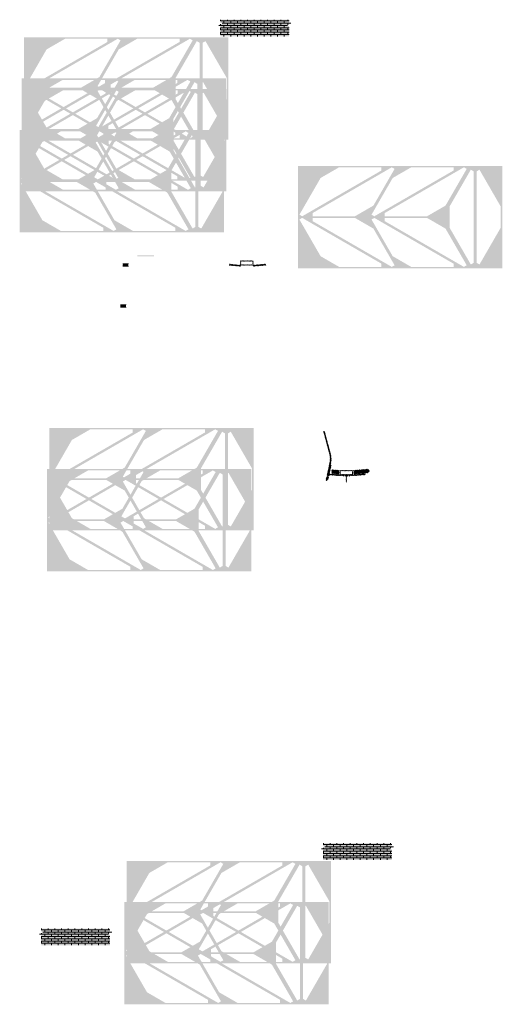
# Model space of a CAD drawing. Units: millimetres. Extents: x -26077 to 431651, y -66327 to 142901.
# Drawn here: x 115015 to 120775, y 89043 to 100786 of the extents above; entities that cross this region are included whole.
import ezdxf

# ---------------------------------------------------------------- set-up
doc = ezdxf.new("R2010")
doc.units = ezdxf.units.MM
doc.header["$MEASUREMENT"] = 0
doc.layers.add('hatch', color=7, linetype='Continuous', lineweight=15)
doc.layers.add('Plaspanel Top', color=7, linetype='Continuous', lineweight=9)
pattern_1 = [(45, (117536.4473, 97690.5343), (-3.367596, 3.367596), [])]
pattern_2 = [(45, (118724.255, 95190.948), (-10.1028, 10.1028), []), (45, (118730.99, 95190.948), (-10.1028, 10.1028), [])]
pattern_3 = [(37.5, (113747.018, 83212.641), (-0.06299336, 1.92682377), [0, -1.52, 0, -1.7, 0, -1.625]), (7.5, (113747.018, 83212.641), (1.7697767, 2.82214607), [0, -0.82, 0, -1.37, 0, -0.525]), (327.5, (113745.788, 83212.641), (3.11414186, 0.00565905), [0, -0.5, 0, -1.8, 0, -2.35]), (317.5, (113745.788, 83212.641), (3.0061266, 0.87767556), [0, -0.25, 0, -1.18, 0, -1.35])]
pattern_4 = [(37.5, (113719.365, 82722.3185), (-0.06299336, 1.92682377), [0, -1.52, 0, -1.7, 0, -1.625]), (7.5, (113719.365, 82722.3185), (1.7697767, 2.82214607), [0, -0.82, 0, -1.37, 0, -0.525]), (327.5, (113718.135, 82722.3185), (3.11414186, 0.00565905), [0, -0.5, 0, -1.8, 0, -2.35]), (317.5, (113718.135, 82722.3185), (3.0061266, 0.87767556), [0, -0.25, 0, -1.18, 0, -1.35])]

msp = doc.modelspace()

# ---------------------------------------------------------------- hatches: boundary and pattern name
at = {"layer": 'hatch', "linetype": 'Continuous', "ltscale": 5}
h = msp.add_hatch(dxfattribs=at)
h.set_pattern_fill('AR-CONC', color=256)
h.set_pattern_definition([(50, (117381.642, 100585.944), (7.1726, -0.62752), [0.75, -8.25]), (355, (117381.642, 100585.944), (-1.387513, 7.52192), [0.6, -6.6]), (100.45144, (117382.2396, 100585.892), (5.78509, 6.8944), [0.6374, -7.01142]), (46.1842, (117381.642, 100587.944), (10.67241, -1.65519), [1.125, -12.375]), (96.6356, (117382.531, 100587.806), (9.34662, 9.74119), [0.9561, -10.51714]), (351.1842, (117381.642, 100587.944), (9.34662, 9.74119), [0.9, -9.9]), (21, (117382.642, 100587.444), (5.96907, -4.02619), [0.75, -8.25]), (326, (117382.642, 100587.444), (2.433153, 7.2515), [0.6, -6.6]), (71.45144, (117383.139, 100587.1086), (8.402224, 3.22531), [0.6374, -7.01142]), (37.5, (117381.6418, 100585.9442), (0.1215986, 3.3289385), [0, -6.52, 0, -6.7, 0, -6.625]), (7.5, (117381.642, 100585.944), (2.630695, 3.944117), [0, -3.82, 0, -6.37, 0, -2.525]), (327.5, (117379.4118, 100585.9442), (5.338224, -0.225549), [0, -2.5, 0, -7.8, 0, -10.35]), (317.5, (117378.412, 100585.944), (5.831862, 1.00105), [0, -3.25, 0, -5.18, 0, -7.35])])
h.paths.add_polyline_path([(117409.83, 100785.94), (117409.83, 100751.47), (117438.02, 100741.2), (117409.83, 100730.94), (117381.64, 100720.68), (117409.83, 100710.42), (117409.83, 100585.94), (118229.83, 100585.94), (118229.83, 100710.42), (118201.64, 100720.68), (118229.83, 100730.94), (118258.02, 100741.2), (118229.83, 100751.47), (118229.83, 100785.94)])
h = msp.add_hatch(dxfattribs=at)
h.set_pattern_fill('AR-BRSTD', color=256, scale=10, style=0)
h.set_pattern_definition([(0, (84973.268, 71086.7), (0, 26.67), []), (90, (84973.27, 71086.7), (-40, 26.67), [26.67, -26.67])])
h.paths.add_polyline_path([(117409.83, 100785.94), (117409.83, 100751.47), (117438.02, 100741.2), (117409.83, 100730.94), (117381.64, 100720.68), (117409.83, 100710.42), (117409.83, 100585.94), (118229.83, 100585.94), (118229.83, 100710.42), (118201.64, 100720.68), (118229.83, 100730.94), (118258.02, 100741.2), (118229.83, 100751.47), (118229.83, 100785.94)])
at = {"layer": 'hatch'}
h = msp.add_hatch(dxfattribs=at)
h.set_pattern_fill('DOTS', color=256, style=0)
h.set_pattern_definition([(0, (117536.4473, 97690.5343), (0.79375, 1.5875), [0, -1.5875])])
h.paths.add_polyline_path([(116619.5, 97964.7), (116619.5, 97974.7), (116519.5, 97974.7), (116519.5, 97964.7)])
h.paths.add_polyline_path([(116519.5, 97964.7), (116519.5, 97974.7), (116419.5, 97974.7), (116419.5, 97964.7)])
at = {"layer": 'hatch', "linetype": 'Continuous', "ltscale": 5}
h = msp.add_hatch(dxfattribs=at)
h.set_pattern_fill('AR-SAND')
h.set_pattern_definition(pattern_3)
h.paths.add_polyline_path([(116245.46, 97857.83), (116245.46, 97841.59), (116316.46, 97841.59), (116316.46, 97848.59), (116311.46, 97848.59), (116311.46, 97872.59), (116316.46, 97872.59), (116316.46, 97879.59), (116245.46, 97879.59), (116245.46, 97863.35), (116249.25, 97861.97), (116245.46, 97860.59), (116241.67, 97859.21)])
h = msp.add_hatch(dxfattribs=at)
h.set_pattern_fill('AR-SAND', style=0)
h.set_pattern_definition(pattern_3)
h.paths.add_polyline_path([(116245.46, 97857.83), (116245.46, 97841.59), (116316.46, 97841.59), (116316.46, 97848.59), (116311.46, 97848.59), (116311.46, 97872.59), (116316.46, 97872.59), (116316.46, 97879.59), (116245.46, 97879.59), (116245.46, 97863.35), (116249.25, 97861.97), (116245.46, 97860.59), (116241.67, 97859.21)])
at = {"layer": 'hatch'}
h = msp.add_hatch(dxfattribs=at)
h.set_pattern_fill('ANSI31', color=256, scale=0.75, style=0)
h.set_pattern_definition([(45, (117536.4473, 97690.5343), (-1.683798, 1.683798), [])])
h.paths.add_polyline_path([(117522.26, 97873.37), (117521.03, 97867.83), (117526.77, 97867.33, 0.38117828)])
h.paths.add_polyline_path([(117524.12, 97857.52), (117518.85, 97857.98), (117517.72, 97852.92, 0.45892764)])
h = msp.add_hatch(dxfattribs=at)
h.set_pattern_fill('ANSI31', color=256, scale=1.5, style=0)
h.set_pattern_definition(pattern_1)
h.paths.add_polyline_path([(117650.7, 97857.83), (117635.7, 97857.83), (117521.13, 97867.82), (117518.95, 97857.97), (117634.82, 97847.83), (117650.7, 97847.83)])
h.paths.add_polyline_path([(117951.06, 97859.6), (117950.18, 97869.6), (117815.7, 97857.83), (117800.7, 97857.83), (117800.7, 97847.83), (117816.57, 97847.83)])
h = msp.add_hatch(dxfattribs=at)
h.set_pattern_fill('ANSI31', color=256, scale=1.5, style=0)
h.set_pattern_definition(pattern_1)
edge = h.paths.add_edge_path(flags=16)
edge.add_line((117655.7, 97861.36), (117795.7, 97861.36))
edge.add_arc((117795.7, 97863.36), 2, 270, 360)
edge.add_line((117797.7, 97863.36), (117797.7, 97903.36))
edge.add_arc((117795.7, 97903.36), 2, 0, 90)
edge.add_line((117795.7, 97905.36), (117655.7, 97905.36))
edge.add_arc((117655.7, 97903.36), 2, 90, 180)
edge.add_line((117653.7, 97903.36), (117653.7, 97863.36))
edge.add_arc((117655.7, 97863.36), 2, 180, 270)
edge = h.paths.add_edge_path()
edge.add_line((117652.7, 97858.36), (117798.7, 97858.36))
edge.add_arc((117798.7, 97860.36), 2, 270, 360)
edge.add_line((117800.7, 97860.36), (117800.7, 97906.36))
edge.add_arc((117798.7, 97906.36), 2, 0, 90)
edge.add_line((117798.7, 97908.36), (117652.7, 97908.36))
edge.add_arc((117652.7, 97906.36), 2, 90, 180)
edge.add_line((117650.7, 97906.36), (117650.7, 97860.36))
edge.add_arc((117652.7, 97860.36), 2, 180, 270)
at = {"layer": 'hatch', "linetype": 'Continuous', "ltscale": 5}
h = msp.add_hatch(dxfattribs=at)
h.set_pattern_fill('AR-SAND')
h.set_pattern_definition(pattern_4)
h.paths.add_polyline_path([(116217.81, 97367.51), (116217.81, 97351.27), (116288.81, 97351.27), (116288.81, 97358.27), (116283.81, 97358.27), (116283.81, 97382.27), (116288.81, 97382.27), (116288.81, 97389.27), (116217.81, 97389.27), (116217.81, 97373.02), (116221.6, 97371.64), (116217.81, 97370.27), (116214.02, 97368.89)])
h = msp.add_hatch(dxfattribs=at)
h.set_pattern_fill('AR-SAND', style=0)
h.set_pattern_definition(pattern_4)
h.paths.add_polyline_path([(116217.81, 97367.51), (116217.81, 97351.27), (116288.81, 97351.27), (116288.81, 97358.27), (116283.81, 97358.27), (116283.81, 97382.27), (116288.81, 97382.27), (116288.81, 97389.27), (116217.81, 97389.27), (116217.81, 97373.02), (116221.6, 97371.64), (116217.81, 97370.27), (116214.02, 97368.89)])
at = {"layer": 'hatch'}
h = msp.add_hatch(dxfattribs=at)
h.set_pattern_fill('ANSI31', color=256, scale=1.5, style=0)
h.set_pattern_definition(pattern_1)
h.paths.add_polyline_path([(118732, 95472.73), (118722.24, 95474.9), (118693.66, 95345.99), (118703.43, 95343.86)])
h.paths.add_polyline_path([(118701.27, 95334.1), (118691.5, 95336.23), (118683.93, 95302.09), (118693.69, 95299.93)])
h.paths.add_polyline_path([(118691.12, 95336.83), (118681.35, 95338.99), (118670.43, 95289.72), (118680.19, 95287.56)])
h.paths.add_polyline_path([(118724.56, 95487.7, 0.1205706), (118721.76, 95616.02), (118651.88, 95876.82), (118642.22, 95874.23), (118712.1, 95613.43, -0.1205706), (118714.8, 95489.86), (118683.29, 95347.74), (118693.06, 95345.61)])
h = msp.add_hatch(dxfattribs=at)
h.set_pattern_fill('ANSI31', color=256, scale=0.75, style=0)
h.set_pattern_definition([(45, (118724.255, 95190.9484), (-1.683798, 1.683798), [])])
h.paths.add_polyline_path([(118710.06, 95373.78), (118708.84, 95368.24), (118714.57, 95367.74, 0.38117828)])
h.paths.add_polyline_path([(118711.93, 95357.93), (118706.65, 95358.39), (118705.53, 95353.34, 0.45892764)])
at = {"layer": 'hatch', "linetype": 'Continuous'}
h = msp.add_hatch(dxfattribs=at)
h.set_pattern_fill('ANSI31', color=256, scale=1.5, style=0)
h.set_pattern_definition(pattern_1)
h.paths.add_polyline_path([(118750.75, 95364.59), (118708.93, 95368.23), (118706.75, 95358.39), (118745.92, 95354.96), (118750.24, 95358.6)])
h.paths.add_polyline_path([(118753.77, 95364.33), (118750.75, 95364.59), (118750.24, 95358.6), (118753.24, 95358.34)])
h.paths.add_polyline_path([(118756.73, 95364.07), (118753.77, 95364.33), (118753.24, 95358.34), (118756.21, 95358.08)])
h.paths.add_polyline_path([(118756.21, 95358.08), (118753.24, 95358.34), (118752.9, 95354.35), (118759.86, 95353.75)])
h.paths.add_polyline_path([(118753.24, 95358.34), (118750.24, 95358.6), (118745.92, 95354.96), (118750.09, 95354.59), (118752.9, 95354.35)])
h.paths.add_polyline_path([(118795.58, 95360.68), (118756.73, 95364.07), (118756.21, 95358.08), (118759.87, 95353.74), (118790.74, 95351.04), (118795.07, 95354.67)])
h.paths.add_polyline_path([(118798.07, 95354.42), (118795.07, 95354.67), (118790.74, 95351.04), (118794.92, 95350.67), (118797.72, 95350.43)])
h.paths.add_polyline_path([(118798.6, 95360.42), (118795.58, 95360.68), (118795.07, 95354.67), (118798.07, 95354.42)])
h.paths.add_polyline_path([(118801.56, 95360.16), (118798.6, 95360.42), (118798.07, 95354.42), (118801.04, 95354.16)])
h.paths.add_polyline_path([(118801.04, 95354.16), (118798.07, 95354.42), (118797.72, 95350.43), (118804.69, 95349.83)])
h.paths.add_polyline_path([(118823.5, 95358.25), (118801.56, 95360.16), (118801.04, 95354.16), (118804.7, 95349.82), (118822.63, 95348.25)])
h.paths.add_polyline_path([(118823.5, 95358.25), (118822.63, 95348.25), (118823.5, 95348.25)])
h.paths.add_polyline_path([(118838.5, 95358.25), (118823.5, 95358.25), (118823.5, 95348.25), (118838.5, 95348.25)])
h.paths.add_polyline_path([(118841.5, 95358.25), (118838.5, 95358.25), (118838.5, 95348.25), (118841.5, 95348.25)])
h.paths.add_polyline_path([(118848, 95356.19), (118844.5, 95356.19), (118844.5, 95358.25), (118841.5, 95358.25), (118841.5, 95348.25), (118848, 95348.25)])
h.paths.add_polyline_path([(118853.5, 95356.19), (118848.5, 95356.19), (118848.5, 95348.25), (118853.5, 95348.25)])
h.paths.add_polyline_path([(118848, 95357.19), (118846, 95357.19, -0.41421356), (118845, 95358.19), (118844.5, 95358.19), (118844.5, 95356.19), (118848, 95356.19)], flags=17)
h.paths.add_polyline_path([(118848, 95358.19), (118845, 95358.19, 0.41421356), (118846, 95357.19), (118848, 95357.19)], flags=16)
h.paths.add_polyline_path([(118853.5, 95358.19), (118848.5, 95358.19), (118848.5, 95357.19), (118853.5, 95357.19)])
h.paths.add_polyline_path([(118858.5, 95358.19), (118853.5, 95358.19), (118853.5, 95357.19), (118858.5, 95357.19)])
h.paths.add_polyline_path([(118858.5, 95357.19), (118853.5, 95357.19), (118853.5, 95356.19), (118858.5, 95356.19)])
h.paths.add_polyline_path([(118862.5, 95358.19), (118862, 95358.19, -0.41421356), (118861, 95357.19), (118859, 95357.19), (118859, 95356.19), (118862.5, 95356.19)], flags=16)
h.paths.add_polyline_path([(118862, 95358.19), (118859, 95358.19), (118859, 95357.19), (118861, 95357.19, 0.41421356)])
h.paths.add_polyline_path([(118858.5, 95356.19), (118853.5, 95356.19), (118853.5, 95348.25), (118858.5, 95348.25)])
h.paths.add_polyline_path([(118859, 95356.19), (118858.5, 95356.19), (118858.5, 95348.25), (118859, 95348.25)])
h.paths.add_polyline_path([(118885.5, 95358.25), (118862.5, 95358.25), (118862.5, 95356.19), (118859, 95356.19), (118859, 95348.25), (118863.5, 95348.25), (118885.5, 95348.25)])
h.paths.add_polyline_path([(118930.5, 95358.25), (118913.5, 95358.25), (118896.5, 95358.25), (118896.5, 95348.25), (118913.5, 95348.25), (118930.5, 95348.25)])
h.paths.add_polyline_path([(118885.5, 95347.8), (118875.4, 95347.8), (118875.4, 95341.45), (118885.5, 95341.45)])
h.paths.add_polyline_path([(118930.5, 95347.8), (118913.5, 95347.8), (118896.5, 95347.8), (118896.5, 95341.45), (118901, 95341.45), (118910.33, 95341.45), (118910.33, 95271.6), (118916.68, 95271.6), (118916.68, 95341.45), (118930.5, 95341.45)])
h.paths.add_polyline_path([(118951.6, 95347.8), (118941.5, 95347.8), (118941.5, 95341.45), (118946, 95341.45), (118951.6, 95341.45)])
h.paths.add_polyline_path([(119138.87, 95360.01), (119137.99, 95370.01), (119003.5, 95358.25), (118941.5, 95358.25), (118941.5, 95348.25), (119004.38, 95348.25)])
h.paths.add_polyline_path([(118964.5, 95356.19), (118964.5, 95358.19), (118982.5, 95358.19), (118982.5, 95356.19)], flags=16)
h.paths.add_polyline_path([(118965, 95358.19), (118982, 95358.19, -0.41421356), (118981, 95357.19), (118966, 95357.19, -0.41421356)], flags=16)
at = {"layer": 'hatch'}
h = msp.add_hatch(dxfattribs=at)
h.set_pattern_fill('ANSI32', color=256, scale=1.5, style=0)
h.set_pattern_definition(pattern_2)
h.paths.add_polyline_path([(118741.59, 95417.36), (118827.77, 95409.82), (118824.02, 95366.98), (118737.85, 95374.52)])
h = msp.add_hatch(dxfattribs=at)
h.set_pattern_fill('ANSI31', color=256, scale=1.5, style=0)
h.set_pattern_definition([(45, (118724.255, 95190.9484), (-3.367596, 3.367596), [])])
edge = h.paths.add_edge_path(flags=16)
edge.add_line((118843.5, 95361.78), (118983.5, 95361.78))
edge.add_arc((118983.5, 95363.78), 2, 270, 360)
edge.add_line((118985.5, 95363.78), (118985.5, 95403.78))
edge.add_arc((118983.5, 95403.78), 2, 0, 90)
edge.add_line((118983.5, 95405.78), (118843.5, 95405.78))
edge.add_arc((118843.5, 95403.78), 2, 90, 180)
edge.add_line((118841.5, 95403.78), (118841.5, 95363.78))
edge.add_arc((118843.5, 95363.78), 2, 180, 270)
edge = h.paths.add_edge_path()
edge.add_line((118840.5, 95358.78), (118986.5, 95358.78))
edge.add_arc((118986.5, 95360.78), 2, 270, 360)
edge.add_line((118988.5, 95360.78), (118988.5, 95406.78))
edge.add_arc((118986.5, 95406.78), 2, 0, 90)
edge.add_line((118986.5, 95408.78), (118840.5, 95408.78))
edge.add_arc((118840.5, 95406.78), 2, 90, 180)
edge.add_line((118838.5, 95406.78), (118838.5, 95360.78))
edge.add_arc((118840.5, 95360.78), 2, 180, 270)
h = msp.add_hatch(dxfattribs=at)
h.set_pattern_fill('ANSI32', color=256, scale=1.5, style=0)
h.set_pattern_definition(pattern_2)
h.paths.add_polyline_path([(119172.35, 95381.73), (119186.54, 95391.66), (119184.3, 95417.24), (119168.6, 95424.56), (118999.25, 95409.75), (119003, 95366.91)])
at = {"layer": 'hatch', "linetype": 'Continuous', "ltscale": 5}
h = msp.add_hatch(dxfattribs=at)
h.set_pattern_fill('AR-CONC', color=256)
h.set_pattern_definition([(50, (118607.8146, 90763.853), (7.1726, -0.62752), [0.75, -8.25]), (355, (118607.8146, 90763.853), (-1.387513, 7.52192), [0.6, -6.6]), (100.45144, (118608.412, 90763.8006), (5.78509, 6.8944), [0.6374, -7.01142]), (46.1842, (118607.815, 90765.853), (10.67241, -1.65519), [1.125, -12.375]), (96.6356, (118608.704, 90765.715), (9.34662, 9.74119), [0.9561, -10.51714]), (351.1842, (118607.815, 90765.853), (9.34662, 9.74119), [0.9, -9.9]), (21, (118608.8146, 90765.353), (5.96907, -4.02619), [0.75, -8.25]), (326, (118608.8146, 90765.353), (2.433153, 7.2515), [0.6, -6.6]), (71.45144, (118609.312, 90765.0174), (8.402224, 3.22531), [0.6374, -7.01142]), (37.5, (118607.8146, 90763.853), (0.1215986, 3.3289385), [0, -6.52, 0, -6.7, 0, -6.625]), (7.5, (118607.8146, 90763.853), (2.630695, 3.944117), [0, -3.82, 0, -6.37, 0, -2.525]), (327.5, (118605.5846, 90763.853), (5.338224, -0.225549), [0, -2.5, 0, -7.8, 0, -10.35]), (317.5, (118604.5846, 90763.853), (5.831862, 1.00105), [0, -3.25, 0, -5.18, 0, -7.35])])
h.paths.add_polyline_path([(118636.01, 90963.85), (118636.01, 90929.37), (118664.2, 90919.11), (118636.01, 90908.85), (118607.81, 90898.59), (118636.01, 90888.33), (118636.01, 90763.85), (119456.01, 90763.85), (119456.01, 90888.33), (119427.81, 90898.59), (119456.01, 90908.85), (119484.2, 90919.11), (119456.01, 90929.37), (119456.01, 90963.85)])
h = msp.add_hatch(dxfattribs=at)
h.set_pattern_fill('AR-BRSTD', color=256, scale=10, style=0)
h.set_pattern_definition([(0, (86199.44, 61264.608), (0, 26.67), []), (90, (86199.44, 61264.61), (-40, 26.67), [26.67, -26.67])])
h.paths.add_polyline_path([(118636.01, 90963.85), (118636.01, 90929.37), (118664.2, 90919.11), (118636.01, 90908.85), (118607.81, 90898.59), (118636.01, 90888.33), (118636.01, 90763.85), (119456.01, 90763.85), (119456.01, 90888.33), (119427.81, 90898.59), (119456.01, 90908.85), (119484.2, 90919.11), (119456.01, 90929.37), (119456.01, 90963.85)])
h = msp.add_hatch(dxfattribs=at)
h.set_pattern_fill('AR-CONC', color=256)
h.set_pattern_definition([(50, (115243.3004, 89746.259), (7.1726, -0.62752), [0.75, -8.25]), (355, (115243.3004, 89746.259), (-1.387513, 7.52192), [0.6, -6.6]), (100.45144, (115243.898, 89746.2066), (5.78509, 6.8944), [0.6374, -7.01142]), (46.1842, (115243.3, 89748.259), (10.67241, -1.65519), [1.125, -12.375]), (96.6356, (115244.19, 89748.121), (9.34662, 9.74119), [0.9561, -10.51714]), (351.1842, (115243.3, 89748.259), (9.34662, 9.74119), [0.9, -9.9]), (21, (115244.3004, 89747.759), (5.96907, -4.02619), [0.75, -8.25]), (326, (115244.3004, 89747.759), (2.433153, 7.2515), [0.6, -6.6]), (71.45144, (115244.798, 89747.4234), (8.402224, 3.22531), [0.6374, -7.01142]), (37.5, (115243.3004, 89746.2589), (0.1215986, 3.3289385), [0, -6.52, 0, -6.7, 0, -6.625]), (7.5, (115243.3004, 89746.259), (2.630695, 3.944117), [0, -3.82, 0, -6.37, 0, -2.525]), (327.5, (115241.0704, 89746.259), (5.338224, -0.225549), [0, -2.5, 0, -7.8, 0, -10.35]), (317.5, (115240.0704, 89746.259), (5.831862, 1.00105), [0, -3.25, 0, -5.18, 0, -7.35])])
h.paths.add_polyline_path([(115271.49, 89946.26), (115271.49, 89911.78), (115299.68, 89901.52), (115271.49, 89891.26), (115243.3, 89881), (115271.49, 89870.74), (115271.49, 89746.26), (116091.49, 89746.26), (116091.49, 89870.74), (116063.3, 89881), (116091.49, 89891.26), (116119.68, 89901.52), (116091.49, 89911.78), (116091.49, 89946.26)])
h = msp.add_hatch(dxfattribs=at)
h.set_pattern_fill('AR-BRSTD', color=256, scale=10, style=0)
h.set_pattern_definition([(0, (82834.927, 60247.014), (0, 26.67), []), (90, (82834.927, 60247.014), (-40, 26.67), [26.67, -26.67])])
h.paths.add_polyline_path([(115271.49, 89946.26), (115271.49, 89911.78), (115299.68, 89901.52), (115271.49, 89891.26), (115243.3, 89881), (115271.49, 89870.74), (115271.49, 89746.26), (116091.49, 89746.26), (116091.49, 89870.74), (116063.3, 89881), (116091.49, 89891.26), (116119.68, 89901.52), (116091.49, 89911.78), (116091.49, 89946.26)])
at = {"layer": 'Plaspanel Top', "linetype": 'Continuous', "ltscale": 5}
h = msp.add_hatch(dxfattribs=at)
h.set_pattern_fill('ANSI31', color=256)
h.set_pattern_definition([(45, (122927.5899, 89387.82104), (-0.0883883476, 0.0883883476), [])])
h.paths.add_polyline_path([(117504.88, 99354.94), (117504.88, 100574.94), (115064.88, 100574.94), (115064.88, 99354.94)])
h.paths.add_polyline_path([(116062.23, 99371.01), (115556.77, 99371.01), (115336.01, 99498.46), (115083.27, 99936.21), (115116.54, 99955.42), (116062.23, 99409.42)], flags=16)
h.paths.add_polyline_path([(116219.04, 99390.21), (116185.77, 99371.01), (115240.08, 99917), (115240.08, 99955.42), (115745.54, 99955.42), (115966.31, 99827.96)], flags=16)
h.paths.add_polyline_path([(115966.31, 100101.92), (115745.54, 99974.46), (115240.08, 99974.46), (115240.08, 100012.88), (116185.77, 100558.87), (116219.04, 100539.66)], flags=16)
h.paths.add_polyline_path([(115116.54, 99974.46), (115083.27, 99993.67), (115336.01, 100431.41), (115556.77, 100558.87), (116062.23, 100558.87), (116062.23, 100520.46)], flags=16)
h.paths.add_polyline_path([(116922.86, 99371.01), (116417.4, 99371.01), (116196.63, 99498.46), (115943.9, 99936.21), (115977.17, 99955.42), (116922.86, 99409.42)], flags=16)
h.paths.add_polyline_path([(115977.17, 99974.46), (115943.9, 99993.67), (116196.63, 100431.41), (116417.4, 100558.87), (116922.86, 100558.87), (116922.86, 100520.46)], flags=16)
h.paths.add_polyline_path([(117079.66, 99390.21), (117046.4, 99371.01), (116100.7, 99917), (116100.7, 99955.42), (116606.17, 99955.42), (116826.93, 99827.96)], flags=16)
h.paths.add_polyline_path([(116826.93, 100101.92), (116606.17, 99974.46), (116100.7, 99974.46), (116100.7, 100012.88), (117046.4, 100558.87), (117079.66, 100539.66)], flags=16)
h.paths.add_polyline_path([(117128.81, 99399.74), (116876.07, 99837.48), (116876.07, 100092.4), (117128.81, 100530.14), (117162.07, 100510.93), (117162.07, 99418.94)], flags=16)
h.paths.add_polyline_path([(117232.34, 99399.74), (117199.07, 99418.94), (117199.07, 100510.93), (117232.34, 100530.14), (117485.07, 100092.4), (117485.07, 99837.48)], flags=16)
h = msp.add_hatch(dxfattribs=at)
h.set_pattern_fill('ANSI31', color=256)
h.set_pattern_definition([(45, (122899.93693, 88897.49857), (-0.0883883476, 0.0883883476), [])])
h.paths.add_polyline_path([(117477.22, 98864.62), (117477.22, 100084.62), (115037.22, 100084.62), (115037.22, 98864.62)])
h.paths.add_polyline_path([(116034.58, 98880.68), (115529.12, 98880.68), (115308.35, 99008.14), (115055.62, 99445.89), (115088.89, 99465.09), (116034.58, 98919.1)], flags=16)
h.paths.add_polyline_path([(116191.38, 98899.89), (116158.12, 98880.68), (115212.42, 99426.68), (115212.42, 99465.09), (115717.89, 99465.09), (115938.65, 99337.64)], flags=16)
h.paths.add_polyline_path([(115938.65, 99611.6), (115717.89, 99484.14), (115212.42, 99484.14), (115212.42, 99522.55), (116158.12, 100068.55), (116191.38, 100049.34)], flags=16)
h.paths.add_polyline_path([(115088.89, 99484.14), (115055.62, 99503.35), (115308.35, 99941.09), (115529.12, 100068.55), (116034.58, 100068.55), (116034.58, 100030.13)], flags=16)
h.paths.add_polyline_path([(116895.21, 98880.68), (116389.74, 98880.68), (116168.98, 99008.14), (115916.25, 99445.89), (115949.52, 99465.09), (116895.21, 98919.1)], flags=16)
h.paths.add_polyline_path([(115949.52, 99484.14), (115916.25, 99503.35), (116168.98, 99941.09), (116389.74, 100068.55), (116895.21, 100068.55), (116895.21, 100030.13)], flags=16)
h.paths.add_polyline_path([(117052.01, 98899.89), (117018.74, 98880.68), (116073.05, 99426.68), (116073.05, 99465.09), (116578.52, 99465.09), (116799.28, 99337.64)], flags=16)
h.paths.add_polyline_path([(116799.28, 99611.6), (116578.52, 99484.14), (116073.05, 99484.14), (116073.05, 99522.55), (117018.74, 100068.55), (117052.01, 100049.34)], flags=16)
h.paths.add_polyline_path([(117101.15, 98909.41), (116848.42, 99347.16), (116848.42, 99602.07), (117101.15, 100039.82), (117134.42, 100020.61), (117134.42, 98928.62)], flags=16)
h.paths.add_polyline_path([(117204.69, 98909.41), (117171.42, 98928.62), (117171.42, 100020.61), (117204.69, 100039.82), (117457.42, 99602.07), (117457.42, 99347.16)], flags=16)
h = msp.add_hatch(dxfattribs=at)
h.set_pattern_fill('ANSI31', color=256)
h.set_pattern_definition([(45, (122905.14028, 88773.51901), (-0.0883883476, 0.0883883476), [])])
h.paths.add_polyline_path([(117482.43, 98740.64), (117482.43, 99960.64), (115042.43, 99960.64), (115042.43, 98740.64)])
h.paths.add_polyline_path([(116039.78, 98756.7), (115534.32, 98756.7), (115313.56, 98884.16), (115060.82, 99321.91), (115094.09, 99341.11), (116039.78, 98795.12)], flags=16)
h.paths.add_polyline_path([(116196.59, 98775.91), (116163.32, 98756.7), (115217.63, 99302.7), (115217.63, 99341.11), (115723.09, 99341.11), (115943.86, 99213.66)], flags=16)
h.paths.add_polyline_path([(115943.86, 99487.62), (115723.09, 99360.16), (115217.63, 99360.16), (115217.63, 99398.57), (116163.32, 99944.57), (116196.59, 99925.36)], flags=16)
h.paths.add_polyline_path([(115094.09, 99360.16), (115060.82, 99379.37), (115313.56, 99817.11), (115534.32, 99944.57), (116039.78, 99944.57), (116039.78, 99906.15)], flags=16)
h.paths.add_polyline_path([(116900.41, 98756.7), (116394.95, 98756.7), (116174.18, 98884.16), (115921.45, 99321.91), (115954.72, 99341.11), (116900.41, 98795.12)], flags=16)
h.paths.add_polyline_path([(115954.72, 99360.16), (115921.45, 99379.37), (116174.18, 99817.11), (116394.95, 99944.57), (116900.41, 99944.57), (116900.41, 99906.15)], flags=16)
h.paths.add_polyline_path([(117057.22, 98775.91), (117023.95, 98756.7), (116078.25, 99302.7), (116078.25, 99341.11), (116583.72, 99341.11), (116804.48, 99213.66)], flags=16)
h.paths.add_polyline_path([(116804.48, 99487.62), (116583.72, 99360.16), (116078.25, 99360.16), (116078.25, 99398.57), (117023.95, 99944.57), (117057.22, 99925.36)], flags=16)
h.paths.add_polyline_path([(117106.36, 98785.43), (116853.62, 99223.18), (116853.62, 99478.09), (117106.36, 99915.84), (117139.62, 99896.63), (117139.62, 98804.64)], flags=16)
h.paths.add_polyline_path([(117209.89, 98785.43), (117176.62, 98804.64), (117176.62, 99896.63), (117209.89, 99915.84), (117462.62, 99478.09), (117462.62, 99223.18)], flags=16)
h = msp.add_hatch(dxfattribs=at)
h.set_pattern_fill('ANSI31', color=256)
h.set_pattern_definition([(45, (122877.48732, 88283.19654), (-0.0883883476, 0.0883883476), [])])
h.paths.add_polyline_path([(117454.77, 98250.31), (117454.77, 99470.31), (115014.77, 99470.31), (115014.77, 98250.31)])
h.paths.add_polyline_path([(116012.13, 98266.38), (115506.67, 98266.38), (115285.9, 98393.84), (115033.17, 98831.58), (115066.44, 98850.79), (116012.13, 98304.8)], flags=16)
h.paths.add_polyline_path([(116168.93, 98285.59), (116135.67, 98266.38), (115189.97, 98812.38), (115189.97, 98850.79), (115695.44, 98850.79), (115916.2, 98723.33)], flags=16)
h.paths.add_polyline_path([(115916.2, 98997.29), (115695.44, 98869.84), (115189.97, 98869.84), (115189.97, 98908.25), (116135.67, 99454.25), (116168.93, 99435.04)], flags=16)
h.paths.add_polyline_path([(115066.44, 98869.84), (115033.17, 98889.04), (115285.9, 99326.79), (115506.67, 99454.25), (116012.13, 99454.25), (116012.13, 99415.83)], flags=16)
h.paths.add_polyline_path([(116872.76, 98266.38), (116367.29, 98266.38), (116146.53, 98393.84), (115893.8, 98831.58), (115927.07, 98850.79), (116872.76, 98304.8)], flags=16)
h.paths.add_polyline_path([(115927.07, 98869.84), (115893.8, 98889.04), (116146.53, 99326.79), (116367.29, 99454.25), (116872.76, 99454.25), (116872.76, 99415.83)], flags=16)
h.paths.add_polyline_path([(117029.56, 98285.59), (116996.29, 98266.38), (116050.6, 98812.38), (116050.6, 98850.79), (116556.07, 98850.79), (116776.83, 98723.33)], flags=16)
h.paths.add_polyline_path([(116776.83, 98997.29), (116556.07, 98869.84), (116050.6, 98869.84), (116050.6, 98908.25), (116996.29, 99454.25), (117029.56, 99435.04)], flags=16)
h.paths.add_polyline_path([(117078.7, 98295.11), (116825.97, 98732.86), (116825.97, 98987.77), (117078.7, 99425.52), (117111.97, 99406.31), (117111.97, 98314.32)], flags=16)
h.paths.add_polyline_path([(117182.24, 98295.11), (117148.97, 98314.32), (117148.97, 99406.31), (117182.24, 99425.52), (117434.97, 98987.77), (117434.97, 98732.86)], flags=16)
h = msp.add_hatch(dxfattribs=at)
h.set_pattern_fill('ANSI31', color=256)
h.set_pattern_definition([(45, (126197.79187, 87854.45643), (-0.0883883476, 0.0883883476), [])])
h.paths.add_polyline_path([(120775.08, 97821.57), (120775.08, 99041.57), (118335.08, 99041.57), (118335.08, 97821.57)])
h.paths.add_polyline_path([(119332.44, 97837.64), (118826.97, 97837.64), (118606.21, 97965.1), (118353.48, 98402.84), (118386.74, 98422.05), (119332.44, 97876.06)], flags=16)
h.paths.add_polyline_path([(119489.24, 97856.85), (119455.97, 97837.64), (118510.28, 98383.64), (118510.28, 98422.05), (119015.74, 98422.05), (119236.51, 98294.59)], flags=16)
h.paths.add_polyline_path([(119236.51, 98568.55), (119015.74, 98441.1), (118510.28, 98441.1), (118510.28, 98479.51), (119455.97, 99025.51), (119489.24, 99006.3)], flags=16)
h.paths.add_polyline_path([(118386.74, 98441.1), (118353.48, 98460.3), (118606.21, 98898.05), (118826.97, 99025.51), (119332.44, 99025.51), (119332.44, 98987.09)], flags=16)
h.paths.add_polyline_path([(120193.06, 97837.64), (119687.6, 97837.64), (119466.83, 97965.1), (119214.1, 98402.84), (119247.37, 98422.05), (120193.06, 97876.06)], flags=16)
h.paths.add_polyline_path([(119247.37, 98441.1), (119214.1, 98460.3), (119466.83, 98898.05), (119687.6, 99025.51), (120193.06, 99025.51), (120193.06, 98987.09)], flags=16)
h.paths.add_polyline_path([(120349.87, 97856.85), (120316.6, 97837.64), (119370.91, 98383.64), (119370.91, 98422.05), (119876.37, 98422.05), (120097.13, 98294.59)], flags=16)
h.paths.add_polyline_path([(120097.13, 98568.55), (119876.37, 98441.1), (119370.91, 98441.1), (119370.91, 98479.51), (120316.6, 99025.51), (120349.87, 99006.3)], flags=16)
h.paths.add_polyline_path([(120399.01, 97866.37), (120146.28, 98304.12), (120146.28, 98559.03), (120399.01, 98996.78), (120432.28, 98977.57), (120432.28, 97885.58)], flags=16)
h.paths.add_polyline_path([(120502.54, 97866.37), (120469.28, 97885.58), (120469.28, 98977.57), (120502.54, 98996.78), (120755.28, 98559.03), (120755.28, 98304.12)], flags=16)
h = msp.add_hatch(dxfattribs=at)
h.set_pattern_fill('ANSI31', color=256)
h.set_pattern_definition([(45, (123229.53806, 84729.55903), (-0.0883883476, 0.0883883476), [])])
h.paths.add_polyline_path([(117806.82, 94696.68), (117806.82, 95916.68), (115366.82, 95916.68), (115366.82, 94696.68)])
h.paths.add_polyline_path([(116364.18, 94712.74), (115858.72, 94712.74), (115637.95, 94840.2), (115385.22, 95277.95), (115418.49, 95297.15), (116364.18, 94751.16)], flags=16)
h.paths.add_polyline_path([(116520.99, 94731.95), (116487.72, 94712.74), (115542.03, 95258.74), (115542.03, 95297.15), (116047.49, 95297.15), (116268.25, 95169.7)], flags=16)
h.paths.add_polyline_path([(116268.25, 95443.66), (116047.49, 95316.2), (115542.03, 95316.2), (115542.03, 95354.61), (116487.72, 95900.61), (116520.99, 95881.4)], flags=16)
h.paths.add_polyline_path([(115418.49, 95316.2), (115385.22, 95335.41), (115637.95, 95773.15), (115858.72, 95900.61), (116364.18, 95900.61), (116364.18, 95862.19)], flags=16)
h.paths.add_polyline_path([(117224.81, 94712.74), (116719.34, 94712.74), (116498.58, 94840.2), (116245.85, 95277.95), (116279.12, 95297.15), (117224.81, 94751.16)], flags=16)
h.paths.add_polyline_path([(116279.12, 95316.2), (116245.85, 95335.41), (116498.58, 95773.15), (116719.34, 95900.61), (117224.81, 95900.61), (117224.81, 95862.19)], flags=16)
h.paths.add_polyline_path([(117381.61, 94731.95), (117348.34, 94712.74), (116402.65, 95258.74), (116402.65, 95297.15), (116908.12, 95297.15), (117128.88, 95169.7)], flags=16)
h.paths.add_polyline_path([(117128.88, 95443.66), (116908.12, 95316.2), (116402.65, 95316.2), (116402.65, 95354.61), (117348.34, 95900.61), (117381.61, 95881.4)], flags=16)
h.paths.add_polyline_path([(117430.75, 94741.47), (117178.02, 95179.22), (117178.02, 95434.13), (117430.75, 95871.88), (117464.02, 95852.67), (117464.02, 94760.68)], flags=16)
h.paths.add_polyline_path([(117534.29, 94741.47), (117501.02, 94760.68), (117501.02, 95852.67), (117534.29, 95871.88), (117787.02, 95434.13), (117787.02, 95179.22)], flags=16)
h = msp.add_hatch(dxfattribs=at)
h.set_pattern_fill('ANSI31', color=256)
h.set_pattern_definition([(45, (123201.8851, 84239.23656), (-0.0883883476, 0.0883883476), [])])
h.paths.add_polyline_path([(117779.17, 94206.35), (117779.17, 95426.35), (115339.17, 95426.35), (115339.17, 94206.35)])
h.paths.add_polyline_path([(116336.53, 94222.42), (115831.06, 94222.42), (115610.3, 94349.88), (115357.57, 94787.62), (115390.84, 94806.83), (116336.53, 94260.84)], flags=16)
h.paths.add_polyline_path([(116493.33, 94241.63), (116460.06, 94222.42), (115514.37, 94768.42), (115514.37, 94806.83), (116019.84, 94806.83), (116240.6, 94679.37)], flags=16)
h.paths.add_polyline_path([(116240.6, 94953.33), (116019.84, 94825.88), (115514.37, 94825.88), (115514.37, 94864.29), (116460.06, 95410.29), (116493.33, 95391.08)], flags=16)
h.paths.add_polyline_path([(115390.84, 94825.88), (115357.57, 94845.08), (115610.3, 95282.83), (115831.06, 95410.29), (116336.53, 95410.29), (116336.53, 95371.87)], flags=16)
h.paths.add_polyline_path([(117197.16, 94222.42), (116691.69, 94222.42), (116470.93, 94349.88), (116218.2, 94787.62), (116251.46, 94806.83), (117197.16, 94260.84)], flags=16)
h.paths.add_polyline_path([(116251.46, 94825.88), (116218.2, 94845.08), (116470.93, 95282.83), (116691.69, 95410.29), (117197.16, 95410.29), (117197.16, 95371.87)], flags=16)
h.paths.add_polyline_path([(117353.96, 94241.63), (117320.69, 94222.42), (116375, 94768.42), (116375, 94806.83), (116880.46, 94806.83), (117101.23, 94679.37)], flags=16)
h.paths.add_polyline_path([(117101.23, 94953.33), (116880.46, 94825.88), (116375, 94825.88), (116375, 94864.29), (117320.69, 95410.29), (117353.96, 95391.08)], flags=16)
h.paths.add_polyline_path([(117403.1, 94251.15), (117150.37, 94688.9), (117150.37, 94943.81), (117403.1, 95381.56), (117436.37, 95362.35), (117436.37, 94270.36)], flags=16)
h.paths.add_polyline_path([(117506.64, 94251.15), (117473.37, 94270.36), (117473.37, 95362.35), (117506.64, 95381.56), (117759.37, 94943.81), (117759.37, 94688.9)], flags=16)
h = msp.add_hatch(dxfattribs=at)
h.set_pattern_fill('ANSI31', color=256)
h.set_pattern_definition([(45, (124153.76265, 79565.72979), (-0.0883883476, 0.0883883476), [])])
h.paths.add_polyline_path([(118731.05, 89532.85), (118731.05, 90752.85), (116291.05, 90752.85), (116291.05, 89532.85)])
h.paths.add_polyline_path([(117288.41, 89548.91), (116782.94, 89548.91), (116562.18, 89676.37), (116309.45, 90114.12), (116342.71, 90133.32), (117288.41, 89587.33)], flags=16)
h.paths.add_polyline_path([(117445.21, 89568.12), (117411.94, 89548.91), (116466.25, 90094.91), (116466.25, 90133.32), (116971.71, 90133.32), (117192.48, 90005.87)], flags=16)
h.paths.add_polyline_path([(117192.48, 90279.83), (116971.71, 90152.37), (116466.25, 90152.37), (116466.25, 90190.78), (117411.94, 90736.78), (117445.21, 90717.57)], flags=16)
h.paths.add_polyline_path([(116342.71, 90152.37), (116309.45, 90171.58), (116562.18, 90609.32), (116782.94, 90736.78), (117288.41, 90736.78), (117288.41, 90698.37)], flags=16)
h.paths.add_polyline_path([(118149.03, 89548.91), (117643.57, 89548.91), (117422.81, 89676.37), (117170.07, 90114.12), (117203.34, 90133.32), (118149.03, 89587.33)], flags=16)
h.paths.add_polyline_path([(117203.34, 90152.37), (117170.07, 90171.58), (117422.81, 90609.32), (117643.57, 90736.78), (118149.03, 90736.78), (118149.03, 90698.37)], flags=16)
h.paths.add_polyline_path([(118305.84, 89568.12), (118272.57, 89548.91), (117326.88, 90094.91), (117326.88, 90133.32), (117832.34, 90133.32), (118053.11, 90005.87)], flags=16)
h.paths.add_polyline_path([(118053.11, 90279.83), (117832.34, 90152.37), (117326.88, 90152.37), (117326.88, 90190.78), (118272.57, 90736.78), (118305.84, 90717.57)], flags=16)
h.paths.add_polyline_path([(118354.98, 89577.64), (118102.25, 90015.39), (118102.25, 90270.31), (118354.98, 90708.05), (118388.25, 90688.84), (118388.25, 89596.85)], flags=16)
h.paths.add_polyline_path([(118458.51, 89577.64), (118425.25, 89596.85), (118425.25, 90688.84), (118458.51, 90708.05), (118711.25, 90270.31), (118711.25, 90015.39)], flags=16)
h = msp.add_hatch(dxfattribs=at)
h.set_pattern_fill('ANSI31', color=256)
h.set_pattern_definition([(45, (124126.10969, 79075.40732), (-0.0883883476, 0.0883883476), [])])
h.paths.add_polyline_path([(118703.4, 89042.52), (118703.4, 90262.52), (116263.4, 90262.52), (116263.4, 89042.52)])
h.paths.add_polyline_path([(117260.75, 89058.59), (116755.29, 89058.59), (116534.52, 89186.05), (116281.79, 89623.79), (116315.06, 89643), (117260.75, 89097.01)], flags=16)
h.paths.add_polyline_path([(117417.56, 89077.8), (117384.29, 89058.59), (116438.6, 89604.59), (116438.6, 89643), (116944.06, 89643), (117164.83, 89515.54)], flags=16)
h.paths.add_polyline_path([(117164.83, 89789.51), (116944.06, 89662.05), (116438.6, 89662.05), (116438.6, 89700.46), (117384.29, 90246.46), (117417.56, 90227.25)], flags=16)
h.paths.add_polyline_path([(116315.06, 89662.05), (116281.79, 89681.25), (116534.52, 90119), (116755.29, 90246.46), (117260.75, 90246.46), (117260.75, 90208.04)], flags=16)
h.paths.add_polyline_path([(118121.38, 89058.59), (117615.92, 89058.59), (117395.15, 89186.05), (117142.42, 89623.79), (117175.69, 89643), (118121.38, 89097.01)], flags=16)
h.paths.add_polyline_path([(117175.69, 89662.05), (117142.42, 89681.25), (117395.15, 90119), (117615.92, 90246.46), (118121.38, 90246.46), (118121.38, 90208.04)], flags=16)
h.paths.add_polyline_path([(118278.18, 89077.8), (118244.92, 89058.59), (117299.22, 89604.59), (117299.22, 89643), (117804.69, 89643), (118025.45, 89515.54)], flags=16)
h.paths.add_polyline_path([(118025.45, 89789.51), (117804.69, 89662.05), (117299.22, 89662.05), (117299.22, 89700.46), (118244.92, 90246.46), (118278.18, 90227.25)], flags=16)
h.paths.add_polyline_path([(118327.33, 89087.32), (118074.59, 89525.07), (118074.59, 89779.98), (118327.33, 90217.73), (118360.59, 90198.52), (118360.59, 89106.53)], flags=16)
h.paths.add_polyline_path([(118430.86, 89087.32), (118397.59, 89106.53), (118397.59, 90198.52), (118430.86, 90217.73), (118683.59, 89779.98), (118683.59, 89525.07)], flags=16)

doc.saveas('drawing.dxf')
